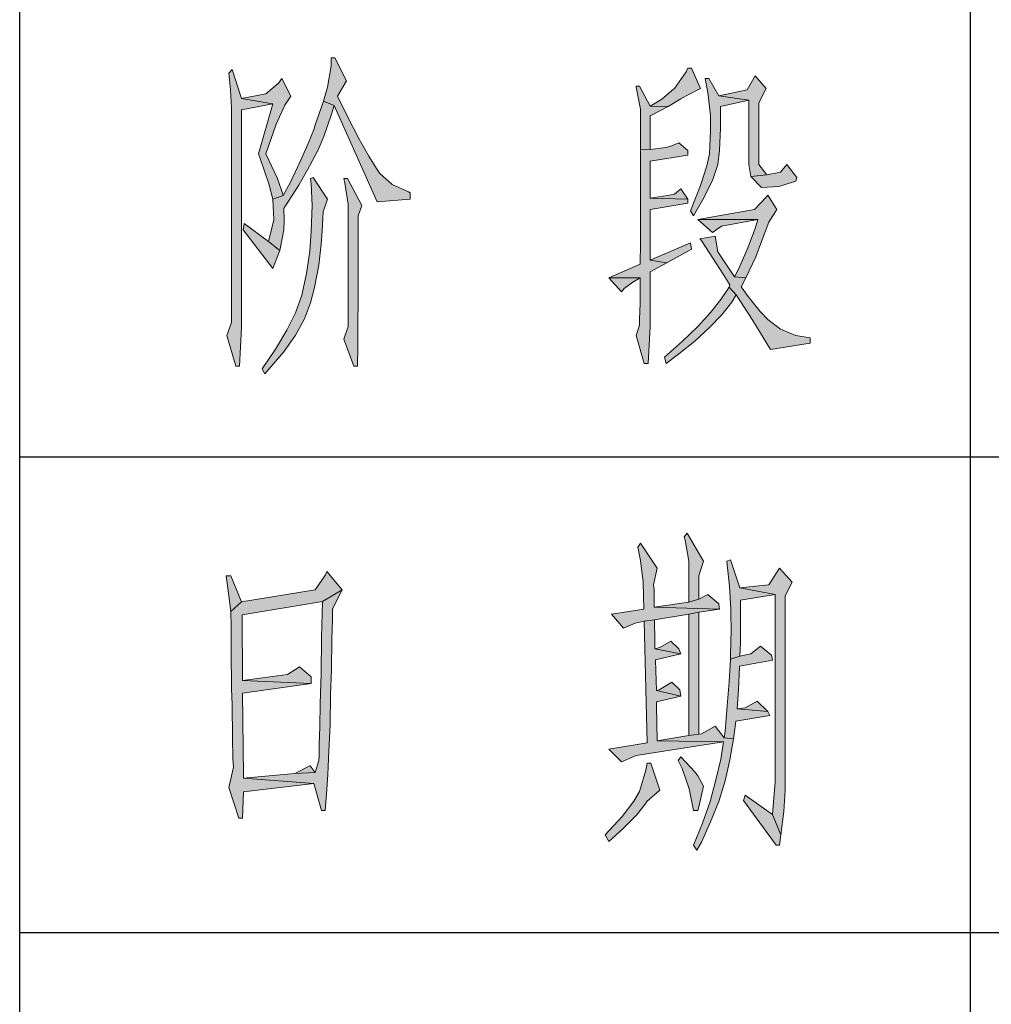
# Model space of a CAD drawing. Extents: x 793685 to 1739721, y -1364460 to -660244.
# Drawn here: x 911084 to 912515, y -700650 to -699200 of the extents above; entities that cross this region are included whole.
import ezdxf

# ---------------------------------------------------------------- set-up
doc = ezdxf.new("R2010")
doc.units = 0
doc.header["$LTSCALE"] = 700
doc.header["$MEASUREMENT"] = 0
doc.layers.add('A0', color=7, linetype='Continuous')

msp = doc.modelspace()

# ---------------------------------------------------------------- hatches: boundary and pattern name
h = msp.add_hatch(color=256)
h.paths.add_polyline_path([(912044.3, -700176), (912025.7, -700187.3), (912021.7, -700188), (912057.6, -700196.6), (912056.3, -700187.3)])
h.paths.add_polyline_path([(912170, -700203.9), (912152.7, -700213.9), (912140.7, -700215.2), (912185.9, -700219.2)])
at = {"layer": 'A0'}
h = msp.add_hatch(color=256, dxfattribs=at)
h.paths.add_polyline_path([(911410.7, -699332.9), (911457.2, -699324.3), (911410.7, -699316.3), (911397.4, -699273.8), (911392.1, -699279.1), (911394.7, -699303.7), (911396, -699330.3), (911396, -699336.3), (911396, -699355.5), (911396, -699387.5), (911396, -699432), (911396, -699489.2), (911396, -699525.8), (911396, -699575.6), (911396, -699612.9), (911396, -699636.1), (911396, -699646.1), (911389.4, -699665.4), (911402.7, -699710.6), (911408, -699710.6), (911410.7, -699653.4)])
h.paths.add_polyline_path([(911483.8, -699313), (911470.5, -699287.1), (911465.2, -699293.7), (911446.6, -699309.7), (911410.7, -699316.3), (911457.2, -699324.3), (911435.9, -699398.1), (911438.6, -699404.7), (911451.2, -699442), (911457.2, -699464.6), (911472.5, -699459.3), (911472.5, -699458.6), (911463.9, -699434), (911446.6, -699398.1), (911461.9, -699354.2), (911474.5, -699326.3)])
h.paths.add_polyline_path([(911473.2, -699478.5), (911475.8, -699474.6), (911495.1, -699444), (911511.1, -699416), (911523.7, -699392.1), (911532.3, -699372.2), (911543.6, -699339.6), (911547.6, -699326.9), (911531.7, -699320.3), (911519, -699356.9), (911517.7, -699360.9), (911509.1, -699382.8), (911497.1, -699409.4), (911482.5, -699440.6), (911472.5, -699459.3), (911457.2, -699464.6), (911458.5, -699494.5), (911458.5, -699495.2), (911450.6, -699527.1), (911467.2, -699540.4), (911473.2, -699509.8), (911473.8, -699495.8)])
h.paths.add_polyline_path([(911450.6, -699527.1), (911414.7, -699500.5), (911413.3, -699509.8), (911457.2, -699567), (911467.2, -699540.4)])
h.paths.add_polyline_path([(911565.6, -699290.4), (911548.3, -699256.5), (911543, -699256.5), (911543, -699268.4), (911537.7, -699299.7), (911531.7, -699320.3), (911547.6, -699326.9), (911610.8, -699468.6), (911659.3, -699464.6), (911659.3, -699455.3), (911656.7, -699453.9), (911632.7, -699443.3), (911614.8, -699426.7), (911609.5, -699419.4), (911598.2, -699401.4), (911584.2, -699376.2), (911566.9, -699342.9), (911552.3, -699313)])
h.paths.add_polyline_path([(911531, -699483.2), (911537.7, -699464.6), (911516.4, -699432.7), (911512.4, -699434), (911513.7, -699442), (911515.1, -699473.9), (911513.7, -699511.8), (911511.7, -699541), (911506.4, -699574.3), (911499.8, -699606.2), (911499.1, -699607.5), (911490.5, -699632.1), (911477.8, -699657.4), (911461.2, -699685.3), (911441.3, -699714.6), (911445.2, -699721.9), (911451.2, -699715.2), (911473.2, -699689.3), (911490.5, -699664.7), (911503.8, -699640.8), (911512.4, -699617.5), (911518.4, -699594.9), (911525, -699561.7), (911528.4, -699531.1), (911529.7, -699511.1)])
h.paths.add_polyline_path([(911582.9, -699489.2), (911588.2, -699473.9), (911566.9, -699434), (911561.6, -699434), (911562.9, -699441.3), (911568.2, -699471.9), (911568.2, -699481.9), (911568.2, -699513.1), (911568.2, -699563), (911568.2, -699596.9), (911568.2, -699635.5), (911568.2, -699652.1), (911561.6, -699670.7), (911576.2, -699710.6), (911581.5, -699710.6), (911582.2, -699681.3), (911582.2, -699649.4), (911582.9, -699613.5), (911582.9, -699574.3), (911582.9, -699545.7), (911582.9, -699505.8)])
h = msp.add_hatch(color=256, dxfattribs=at)
h.paths.add_polyline_path([(912086.9, -699301.7), (912073.6, -699271.8), (912068.2, -699271.8), (912065.6, -699277.1), (912048.1, -699301.9), (912029.7, -699317.6), (912012.4, -699327.6), (912039, -699328.3), (912057.6, -699317), (912065.6, -699312.3)])
h.paths.add_polyline_path([(912012.4, -699341.6), (912014.4, -699340.9), (912039, -699328.3), (912012.4, -699327.6), (911997.1, -699298.4), (911991.8, -699298.4), (911991.8, -699299.7), (911998.4, -699332.3), (911998.4, -699339.6), (911998.4, -699359.5), (911998.4, -699392.1), (912012.4, -699391.4)])
h.paths.add_polyline_path([(912068.2, -699400.1), (912068.2, -699392.8), (912055, -699381.5), (912043, -699386.8), (912035.7, -699388.8), (912012.4, -699391.4), (911998.4, -699392.1), (911998.4, -699437.3), (911998.4, -699494.5), (911998.4, -699529.1), (911997.8, -699560.3), (911951.9, -699580.3), (911997.8, -699580.3), (911997.8, -699580.9), (911997.8, -699618.2), (911997.1, -699641.4), (911997.1, -699650.1), (911991.8, -699665.4), (912003.8, -699706.6), (912009.7, -699706.6), (912012.4, -699652.1), (912012.4, -699571.6), (912037, -699558.3), (912012.4, -699554.3), (912012.4, -699479.9), (912068.2, -699470.6), (912068.2, -699464.6), (912012.4, -699463.3), (912012.4, -699408.7)])
h.paths.add_polyline_path([(912057.6, -699449.3), (912048.3, -699457.3), (912038.3, -699459.3), (912012.4, -699463.3), (912068.2, -699464.6)], flags=17)
h.paths.add_polyline_path([(912073.6, -699538.4), (912072.2, -699529.1), (912012.4, -699554.3), (912037, -699558.3)])
h.paths.add_polyline_path([(911987.1, -699586.9), (911997.8, -699580.3), (911951.9, -699580.3), (911970.5, -699600.9), (911974.5, -699596.2)], flags=17)
h.paths.add_polyline_path([(912116.1, -699360.2), (912116.1, -699328.3), (912158, -699319), (912113.5, -699312.3), (912098.8, -699287.1), (912093.5, -699287.1), (912097.5, -699307.7), (912101.5, -699341.6), (912101.5, -699364.2), (912100.2, -699398.1), (912096.2, -699415.4), (912086.9, -699444.6), (912072.2, -699481.9), (912076.2, -699489.2), (912089.5, -699465.9), (912104.2, -699437.3), (912112.1, -699413.4), (912114.8, -699392.8)])
h.paths.add_polyline_path([(912183.3, -699301.7), (912167.3, -699283.1), (912155.4, -699303.7), (912113.5, -699312.3), (912158, -699319), (912158, -699413.4), (912160.7, -699431.3), (912184.6, -699428.7), (912172.6, -699413.4), (912172.6, -699376.8), (912172.6, -699338.9), (912172.6, -699323)])
h.paths.add_polyline_path([(912228.5, -699432.7), (912213.9, -699413.4), (912204.6, -699424.7), (912184.6, -699428.7), (912160.7, -699431.3), (912176.6, -699447.3), (912201.9, -699446), (912227.2, -699438)])
h.paths.add_polyline_path([(912199.2, -699479.9), (912185.9, -699458.6), (912183.9, -699461.3), (912166, -699479.9), (912082.9, -699494.5), (912171.3, -699494.5), (912167.3, -699507.8), (912155.4, -699539), (912142.7, -699567.6), (912136.7, -699578.9), (912153.4, -699580.3), (912168, -699549.7), (912176.6, -699527.1), (912187.3, -699498.5)])
h.paths.add_polyline_path([(912171.3, -699494.5), (912082.9, -699494.5), (912104.2, -699513.8), (912117.5, -699504.5)], flags=17)
h.paths.add_polyline_path([(912108.1, -699519.1), (912085.5, -699523.1), (912087.5, -699525.1), (912094.2, -699535.1), (912104.8, -699551.7), (912120.1, -699575), (912130.1, -699590.9), (912129.4, -699592.9), (912128.8, -699594.2), (912139.4, -699605.5), (912162.7, -699642.1), (912189.9, -699686), (912248.4, -699676.7), (912248.4, -699668.7), (912227.2, -699665.4), (912204.6, -699656.1), (912185.9, -699642.1), (912174.6, -699630.1), (912156.7, -699608.2), (912146.7, -699593.6), (912153.4, -699580.3), (912136.7, -699578.9), (912122.8, -699558.3), (912112.1, -699542.4)])
h.paths.add_polyline_path([(912118.1, -699634.8), (912132.7, -699616.2), (912139.4, -699605.5), (912128.8, -699594.2), (912116.8, -699612.2), (912101.5, -699631.5), (912082.9, -699652.1), (912060.3, -699674), (912033.7, -699697.3), (912036.3, -699706.6), (912052.3, -699694.6), (912078.2, -699674), (912100.2, -699653.4)])
h = msp.add_hatch(color=256, dxfattribs=at)
h.paths.add_polyline_path([(912023, -700007.8), (911998.4, -699971.2), (911994.4, -699977.2), (911998.4, -699996.5), (912002.4, -700028.4), (912003.1, -700068.3), (911955.9, -700075.6), (911973.2, -700096.2), (911990.5, -700088.9), (912003.8, -700086.3), (912019, -700084.3), (912069.6, -700075.6), (912084.2, -700073), (912114.8, -700068.3), (912018.4, -700065.6), (912018.4, -700056.3), (912018.4, -700039.7), (912017.7, -700032.4)])
h.paths.add_polyline_path([(912090.9, -699997.8), (912066.9, -699956.6), (912062.9, -699961.9), (912064.3, -699966.6), (912069.6, -699997.8), (912069.6, -700058.3), (912084.2, -700053.7), (912084.2, -700042.4), (912084.2, -700025.8), (912084.2, -700019.1)])
h.paths.add_polyline_path([(912097.5, -700047), (912084.2, -700053.7), (912069.6, -700058.3), (912018.4, -700065.6), (912114.8, -700068.3), (912113.5, -700060.3)], flags=17)
h.paths.add_polyline_path([(912084.2, -700100.9), (912084.2, -700073), (912069.6, -700075.6), (912069.6, -700254.5), (912084.2, -700252.5), (912084.2, -700196), (912084.2, -700144.1)])
h.paths.add_polyline_path([(912019.7, -700126.8), (912019.7, -700116.2), (912019, -700084.3), (912003.8, -700086.3), (912008.4, -700265.1), (911951.9, -700274.4), (911970.5, -700293), (911991.8, -700283.7), (912120.8, -700263.8), (912023, -700262.5), (912021.7, -700210.6), (912021.7, -700204.6), (912057.6, -700196.6), (912021.7, -700188), (912021, -700158.7), (912020.4, -700142.8), (912057.6, -700134.1)])
h.paths.add_polyline_path([(912043, -700115.5), (912027, -700124.8), (912019.7, -700126.8), (912057.6, -700134.1), (912055, -700126.8)], flags=17)
h.paths.add_polyline_path([(912013.7, -700295), (912008.4, -700295), (912006.4, -700305.7), (911997.1, -700336.9), (911988.5, -700350.9), (911971.2, -700373.5), (911946.6, -700400.8), (911951.9, -700410.7), (911971.8, -700392.1), (911992.5, -700371.5), (912005.1, -700355.5), (912007.7, -700351.6), (912027, -700334.9)])
h.paths.add_polyline_path([(912082.9, -700313.7), (912078.2, -700307.7), (912057.6, -700285.7), (912053.6, -700291), (912059.6, -700303), (912070.2, -700332.9), (912076.2, -700364.8), (912082.9, -700364.8), (912084.2, -700359.5), (912090.9, -700328.9)], flags=17)
h.paths.add_polyline_path([(912108.1, -700240.5), (912088.2, -700251.8), (912084.2, -700252.5), (912069.6, -700254.5), (912023, -700262.5), (912120.8, -700263.8), (912116.8, -700289.1), (912109.5, -700319.6), (912100.8, -700351.6), (912089.5, -700383.5), (912076.2, -700416), (912081.5, -700423.4), (912088.2, -700411.4), (912101.5, -700381.5), (912113.5, -700351.6), (912122.8, -700321), (912130.1, -700290.4), (912135.4, -700259.1), (912121.4, -700257.8)])
h.paths.add_polyline_path([(912188.6, -700225.2), (912185.9, -700219.2), (912140.7, -700215.2), (912142.7, -700186.7), (912144, -700153.4), (912144, -700152.1), (912192.6, -700143.4), (912191.3, -700136.1), (912175.3, -700122.8), (912160.7, -700134.1), (912144.7, -700137.5), (912130.7, -700142.1), (912128.8, -700175.4), (912126.1, -700210.6), (912122.8, -700247.8), (912121.4, -700257.8), (912135.4, -700259.1), (912137.4, -700245.2), (912138.7, -700233.2)])
h.paths.add_polyline_path([(912145.4, -700055), (912196.6, -700047), (912144.7, -700037.1), (912130.7, -699995.8), (912125.4, -699997.8), (912126.1, -700003.1), (912129.4, -700034.4), (912131.4, -700068.3), (912132.1, -700105.5), (912131.4, -700110.9), (912130.7, -700142.1), (912144.7, -700137.5), (912145.4, -700117.5), (912145.4, -700078.9)])
h.paths.add_polyline_path([(912221.8, -700028.4), (912203.2, -700007.8), (912187.3, -700032.4), (912144.7, -700037.1), (912196.6, -700047), (912196.6, -700053), (912196.6, -700112.2), (912196.6, -700164.7), (912196.6, -700209.9), (912196.6, -700247.2), (912196.6, -700277.7), (912196.6, -700300.4), (912196.6, -700315.6), (912196.6, -700323.6), (912195.9, -700334.3), (912192.6, -700370.8), (912205.2, -700400.8), (912209.2, -700366.2), (912211.2, -700334.9), (912211.2, -700324.3), (912211.2, -700300.4), (912211.2, -700267.8), (912211.2, -700227.2), (912211.2, -700178), (912211.2, -700133.5), (912211.2, -700088.9), (912211.2, -700061), (912211.2, -700049)])
h.paths.add_polyline_path([(912192.6, -700370.8), (912152.7, -700342.2), (912150, -700350.2), (912197.9, -700416), (912203.2, -700416), (912205.2, -700400.8)])
h = msp.add_hatch(color=256, dxfattribs=at)
h.paths.add_polyline_path([(911395.1, -700019.1), (911388.5, -700019.1), (911392.5, -700049), (911395.1, -700071.6), (911411.1, -700057.7)])
h.paths.add_polyline_path([(911530.1, -700057), (911559.3, -700039.7), (911536.7, -700013.1), (911534.7, -700017.8), (911519.4, -700039.7), (911411.1, -700057.7), (911395.1, -700071.6), (911395.1, -700073.6), (911395.8, -700092.2), (911395.8, -700129.5), (911396.4, -700185.3), (911397.1, -700209.3), (911397.8, -700257.8), (911398.4, -700288.4), (911399.1, -700301), (911392.5, -700330.9), (911407.1, -700376.2), (911412.4, -700376.2), (911413.7, -700337.6), (911517.5, -700325), (911413.7, -700317), (911413.7, -700312.3), (911412.4, -700192), (911513.5, -700178), (911412.4, -700173.4), (911411.7, -700076.9)])
h.paths.add_polyline_path([(911544.7, -700083.6), (911544.7, -700069.6), (911545.4, -700067), (911559.3, -700039.7), (911530.1, -700057), (911528.8, -700110.2), (911528.1, -700163.4), (911526.8, -700207.3), (911526.1, -700241.8), (911525.4, -700267.8), (911525.4, -700283.7), (911524.8, -700291), (911519.4, -700309), (911489.5, -700310.3), (911413.7, -700317), (911517.5, -700325), (911528.8, -700364.8), (911534.1, -700364.8), (911536.1, -700340.9), (911538.1, -700311.7), (911539.4, -700277.1), (911541.4, -700238.5), (911542.1, -700194.6), (911543.4, -700157.4), (911544, -700112.9)], flags=17)
h.paths.add_polyline_path([(911513.5, -700168), (911496.2, -700153.4), (911478.9, -700164.7), (911412.4, -700173.4), (911513.5, -700178)], flags=17)
h.paths.add_polyline_path([(911512.1, -700299), (911511.5, -700299), (911489.5, -700310.3), (911519.4, -700309)], flags=16)

# ---------------------------------------------------------------- linework, layer by layer
for p, q in [((911084.4, -701244.3), (911084.4, -696244.3)), ((912484.4, -701244.3), (912484.4, -697744.3))]:
    msp.add_line(p, q)
at = {"linetype": 'Continuous'}
for p, q in [((911084.4, -699844.3), (916084.4, -699844.3)), ((911084.4, -700544.3), (916084.4, -700544.3))]:
    msp.add_line(p, q, dxfattribs=at)
at = {"layer": 'A0', "color": 7, "lineweight": 0}
for p, q in [((911548.3, -699256.5), (911543, -699256.5)), ((911543, -699256.5), (911543, -699268.4)), ((911565.6, -699290.4), (911548.3, -699256.5)), ((911543, -699268.4), (911537.7, -699299.7)), ((911397.4, -699273.8), (911392.1, -699279.1)), ((911392.1, -699279.1), (911394.7, -699303.7)), ((911410.7, -699316.3), (911397.4, -699273.8)), ((912065.6, -699277.1), (912048.3, -699301.7)), ((912068.2, -699271.8), (912065.6, -699277.1)), ((912073.6, -699271.8), (912068.2, -699271.8)), ((912086.9, -699301.7), (912073.6, -699271.8)), ((912167.3, -699283.1), (912155.4, -699303.7)), ((912183.3, -699301.7), (912167.3, -699283.1)), ((911465.2, -699293.7), (911446.6, -699309.7)), ((911470.5, -699287.1), (911465.2, -699293.7)), ((911483.8, -699313), (911470.5, -699287.1)), ((911537.7, -699299.7), (911531.7, -699320.3)), ((911552.3, -699313), (911565.6, -699290.4)), ((911997.1, -699298.4), (911991.8, -699298.4)), ((911991.8, -699298.4), (911991.8, -699299.7)), ((911991.8, -699299.7), (911998.4, -699332.3)), ((912012.4, -699327.6), (911997.1, -699298.4)), ((912098.8, -699287.1), (912093.5, -699287.1)), ((912093.5, -699287.1), (912097.5, -699307.7)), ((912113.5, -699312.3), (912098.8, -699287.1)), ((911394.7, -699303.7), (911396, -699330.3)), ((911446.6, -699309.7), (911410.7, -699316.3)), ((911474.5, -699326.3), (911483.8, -699313)), ((911566.9, -699342.9), (911552.3, -699313)), ((912047.6, -699302.3), (912029.7, -699317.6)), ((912048.3, -699301.7), (912047.6, -699302.3)), ((912057.6, -699317), (912065.6, -699312.3)), ((912065.6, -699312.3), (912086.9, -699301.7)), ((912097.5, -699307.7), (912101.5, -699341.6)), ((912155.4, -699303.7), (912113.5, -699312.3)), ((912158, -699319), (912113.5, -699312.3)), ((912113.5, -699312.3), (912158, -699319)), ((912172.6, -699323), (912183.3, -699301.7)), ((911410.7, -699316.3), (911457.2, -699324.3)), ((911457.2, -699324.3), (911410.7, -699316.3)), ((911410.7, -699332.9), (911457.2, -699324.3)), ((911457.2, -699324.3), (911435.9, -699398.1)), ((911461.9, -699354.2), (911474.5, -699326.3)), ((911531.7, -699320.3), (911519, -699356.9)), ((911547.6, -699326.9), (911531.7, -699320.3)), ((911531.7, -699320.3), (911547.6, -699326.9)), ((911543.6, -699339.6), (911547.6, -699326.9)), ((911547.6, -699326.9), (911610.8, -699468.6)), ((912029.7, -699317.6), (912012.4, -699327.6)), ((912039, -699328.3), (912012.4, -699327.6)), ((912012.4, -699327.6), (912039, -699328.3)), ((912014.4, -699340.9), (912039, -699328.3)), ((912039, -699328.3), (912057.6, -699317)), ((912116.1, -699328.3), (912158, -699319)), ((912116.1, -699360.2), (912116.1, -699328.3)), ((912158, -699319), (912158, -699413.4)), ((912172.6, -699338.9), (912172.6, -699323)), ((911396, -699330.3), (911396, -699336.3)), ((911396, -699336.3), (911396, -699355.5)), ((911410.7, -699653.4), (911410.7, -699332.9)), ((911532.3, -699372.2), (911543.6, -699339.6)), ((911584.2, -699376.2), (911566.9, -699342.9)), ((911998.4, -699332.3), (911998.4, -699339.6)), ((911998.4, -699339.6), (911998.4, -699359.5)), ((912012.4, -699341.6), (912014.4, -699340.9)), ((912012.4, -699391.4), (912012.4, -699341.6)), ((912101.5, -699341.6), (912101.5, -699364.2)), ((912172.6, -699376.8), (912172.6, -699338.9)), ((911396, -699355.5), (911396, -699387.5)), ((911446.6, -699398.1), (911461.9, -699354.2)), ((911519, -699356.9), (911517.7, -699360.9)), ((911517.7, -699360.9), (911509.1, -699382.8)), ((911523.7, -699392.1), (911532.3, -699372.2)), ((911998.4, -699359.5), (911998.4, -699392.1)), ((912101.5, -699364.2), (912100.2, -699398.1)), ((912114.8, -699392.8), (912116.1, -699360.2)), ((911396, -699387.5), (911396, -699432)), ((911509.1, -699382.8), (911497.1, -699409.4)), ((911598.2, -699401.4), (911584.2, -699376.2)), ((912043, -699386.8), (912035.7, -699388.8)), ((912055, -699381.5), (912043, -699386.8)), ((912068.2, -699392.8), (912055, -699381.5)), ((912172.6, -699413.4), (912172.6, -699376.8)), ((911435.9, -699398.1), (911438.6, -699404.7)), ((911463.9, -699434), (911446.6, -699398.1)), ((911446.6, -699398.1), (911446.6, -699398.1)), ((911511.1, -699416), (911523.7, -699392.1)), ((911609.5, -699419.4), (911598.2, -699401.4)), ((912012.4, -699391.4), (911998.4, -699392.1)), ((911998.4, -699392.1), (912012.4, -699391.4)), ((911998.4, -699392.1), (911998.4, -699437.3)), ((912035.7, -699388.8), (912012.4, -699391.4)), ((912012.4, -699408.7), (912068.2, -699400.1)), ((912068.2, -699400.1), (912068.2, -699392.8)), ((912100.2, -699398.1), (912096.2, -699415.4)), ((912112.1, -699413.4), (912114.8, -699392.8)), ((911438.6, -699404.7), (911451.2, -699442)), ((911497.1, -699409.4), (911482.5, -699440.6)), ((911495.1, -699444), (911511.1, -699416)), ((912012.4, -699463.3), (912012.4, -699408.7)), ((912096.2, -699415.4), (912086.9, -699444.6)), ((912104.2, -699437.3), (912112.1, -699413.4)), ((912158, -699413.4), (912160.7, -699431.3)), ((912184.6, -699428.7), (912172.6, -699413.4)), ((912213.9, -699413.4), (912204.6, -699424.7)), ((912228.5, -699432.7), (912213.9, -699413.4)), ((911614.8, -699426.7), (911609.5, -699419.4)), ((911632.7, -699443.3), (911614.8, -699426.7)), ((912184.6, -699428.7), (912160.7, -699431.3)), ((912160.7, -699431.3), (912184.6, -699428.7)), ((912204.6, -699424.7), (912184.6, -699428.7)), ((911396, -699432), (911396, -699489.2)), ((911451.2, -699442), (911457.2, -699464.6)), ((911472.5, -699458.6), (911463.9, -699434)), ((911482.5, -699440.6), (911472.5, -699459.3)), ((911475.8, -699474.6), (911495.1, -699444)), ((911516.4, -699432.7), (911512.4, -699434)), ((911512.4, -699434), (911513.7, -699442)), ((911513.7, -699442), (911515.1, -699473.9)), ((911537.7, -699464.6), (911516.4, -699432.7)), ((911566.9, -699434), (911561.6, -699434)), ((911561.6, -699434), (911562.9, -699441.3)), ((911562.9, -699441.3), (911568.2, -699471.9)), ((911588.2, -699473.9), (911566.9, -699434)), ((911656.7, -699453.9), (911632.7, -699443.3)), ((911998.4, -699437.3), (911998.4, -699494.5)), ((912086.9, -699444.6), (912072.2, -699481.9)), ((912089.5, -699465.9), (912104.2, -699437.3)), ((912160.7, -699431.3), (912176.6, -699447.3)), ((912201.9, -699446), (912227.2, -699438)), ((912227.2, -699438), (912228.5, -699432.7)), ((911472.5, -699459.3), (911457.2, -699464.6)), ((911457.2, -699464.6), (911472.5, -699459.3)), ((911472.5, -699459.3), (911472.5, -699458.6)), ((911659.3, -699455.3), (911656.7, -699453.9)), ((911659.3, -699464.6), (911659.3, -699455.3)), ((912038.3, -699459.3), (912012.4, -699463.3)), ((912048.3, -699457.3), (912038.3, -699459.3)), ((912057.6, -699449.3), (912048.3, -699457.3)), ((912068.2, -699464.6), (912057.6, -699449.3)), ((912176.6, -699447.3), (912201.9, -699446)), ((912185.9, -699458.6), (912183.9, -699461.3)), ((912199.2, -699479.9), (912185.9, -699458.6)), ((911457.2, -699464.6), (911458.5, -699494.5)), ((911473.2, -699478.5), (911475.8, -699474.6)), ((911515.1, -699473.9), (911513.7, -699511.8)), ((911531, -699483.2), (911537.7, -699464.6)), ((911568.2, -699471.9), (911568.2, -699481.9)), ((911582.9, -699489.2), (911588.2, -699473.9)), ((911610.8, -699468.6), (911659.3, -699464.6)), ((912012.4, -699463.3), (912068.2, -699464.6)), ((912068.2, -699464.6), (912012.4, -699463.3)), ((912012.4, -699479.9), (912068.2, -699470.6)), ((912068.2, -699470.6), (912068.2, -699464.6)), ((912076.2, -699489.2), (912089.5, -699465.9)), ((912183.9, -699461.3), (912166, -699479.9)), ((911396, -699489.2), (911396, -699525.8)), ((911473.8, -699495.8), (911473.2, -699478.5)), ((911529.7, -699511.1), (911531, -699483.2)), ((911568.2, -699481.9), (911568.2, -699513.1)), ((911582.9, -699505.8), (911582.9, -699489.2)), ((912012.4, -699554.3), (912012.4, -699479.9)), ((912072.2, -699481.9), (912076.2, -699489.2)), ((912166, -699479.9), (912082.9, -699494.5)), ((912187.3, -699498.5), (912199.2, -699479.9)), ((911414.7, -699500.5), (911413.3, -699509.8)), ((911450.6, -699527.1), (911414.7, -699500.5)), ((911458.5, -699495.2), (911450.6, -699527.1)), ((911458.5, -699494.5), (911458.5, -699495.2)), ((911473.2, -699509.8), (911473.8, -699495.8)), ((911998.4, -699494.5), (911998.4, -699529.1)), ((912082.9, -699494.5), (912104.2, -699513.8)), ((912171.3, -699494.5), (912082.9, -699494.5)), ((912082.9, -699494.5), (912171.3, -699494.5)), ((912117.5, -699504.5), (912171.3, -699494.5)), ((912171.3, -699494.5), (912167.3, -699507.8)), ((912176.6, -699527.1), (912187.3, -699498.5)), ((911413.3, -699509.8), (911457.2, -699567)), ((911467.2, -699540.4), (911473.2, -699509.8)), ((911513.7, -699511.8), (911511.7, -699541)), ((911528.4, -699531.1), (911529.7, -699511.1)), ((911568.2, -699513.1), (911568.2, -699563)), ((911582.9, -699545.7), (911582.9, -699505.8)), ((912104.2, -699513.8), (912117.5, -699504.5)), ((912167.3, -699507.8), (912155.4, -699539)), ((911396, -699525.8), (911396, -699575.6)), ((911467.2, -699540.4), (911450.6, -699527.1)), ((911450.6, -699527.1), (911467.2, -699540.4)), ((911525, -699561.7), (911528.4, -699531.1)), ((911998.4, -699529.1), (911997.8, -699560.3)), ((912072.2, -699529.1), (912012.4, -699554.3)), ((912073.6, -699538.4), (912072.2, -699529.1)), ((912108.1, -699519.1), (912085.5, -699523.1)), ((912085.5, -699523.1), (912087.5, -699525.1)), ((912087.5, -699525.1), (912094.2, -699535.1)), ((912112.1, -699542.4), (912108.1, -699519.1)), ((912168, -699549.7), (912176.6, -699527.1)), ((911457.2, -699567), (911467.2, -699540.4)), ((911511.7, -699541), (911506.4, -699574.3)), ((911582.9, -699574.3), (911582.9, -699545.7)), ((912037, -699558.3), (912073.6, -699538.4)), ((912094.2, -699535.1), (912104.8, -699551.7)), ((912122.8, -699558.3), (912112.1, -699542.4)), ((912155.4, -699539), (912142.7, -699567.6)), ((911518.4, -699594.9), (911525, -699561.7)), ((911997.8, -699560.3), (911951.9, -699580.3)), ((912012.4, -699554.3), (912037, -699558.3)), ((912037, -699558.3), (912012.4, -699554.3)), ((912012.4, -699571.6), (912037, -699558.3)), ((912104.8, -699551.7), (912120.1, -699575)), ((912136.7, -699578.9), (912122.8, -699558.3)), ((912153.4, -699580.3), (912168, -699549.7)), ((911396, -699575.6), (911396, -699612.9)), ((911506.4, -699574.3), (911499.8, -699606.2)), ((911568.2, -699563), (911568.2, -699596.9)), ((911582.9, -699613.5), (911582.9, -699574.3)), ((912012.4, -699652.1), (912012.4, -699571.6)), ((912120.1, -699575), (912130.1, -699590.9)), ((912142.7, -699567.6), (912136.7, -699578.9)), ((911951.9, -699580.3), (911970.5, -699600.9)), ((911997.8, -699580.3), (911951.9, -699580.3)), ((911951.9, -699580.3), (911997.8, -699580.3)), ((911974.5, -699596.2), (911987.1, -699586.9)), ((911987.1, -699586.9), (911997.8, -699580.3)), ((911997.8, -699580.3), (911997.8, -699580.9)), ((911997.8, -699580.9), (911997.8, -699618.2)), ((912153.4, -699580.3), (912136.7, -699578.9)), ((912136.7, -699578.9), (912153.4, -699580.3)), ((912146.7, -699593.6), (912153.4, -699580.3)), ((911512.4, -699617.5), (911518.4, -699594.9)), ((911568.2, -699596.9), (911568.2, -699635.5)), ((911970.5, -699600.9), (911974.5, -699596.2)), ((912128.8, -699594.2), (912116.8, -699612.2)), ((912129.4, -699592.9), (912128.8, -699594.2)), ((912139.4, -699605.5), (912128.8, -699594.2)), ((912128.8, -699594.2), (912139.4, -699605.5)), ((912130.1, -699590.9), (912129.4, -699592.9)), ((912156.7, -699608.2), (912146.7, -699593.6)), ((911396, -699612.9), (911396, -699636.1)), ((911499.1, -699607.5), (911490.5, -699632.1)), ((911499.8, -699606.2), (911499.1, -699607.5)), ((911503.8, -699640.8), (911512.4, -699617.5)), ((911582.2, -699649.4), (911582.9, -699613.5)), ((911997.8, -699618.2), (911997.1, -699641.4)), ((912116.8, -699612.2), (912101.5, -699631.5)), ((912118.1, -699634.8), (912132.7, -699616.2)), ((912132.7, -699616.2), (912139.4, -699605.5)), ((912139.4, -699605.5), (912162.7, -699642.1)), ((912174.6, -699630.1), (912156.7, -699608.2)), ((911490.5, -699632.1), (911477.8, -699657.4)), ((912101.5, -699631.5), (912082.9, -699652.1)), ((912185.9, -699642.1), (912174.6, -699630.1)), ((911396, -699646.1), (911389.4, -699665.4)), ((911396, -699636.1), (911396, -699646.1)), ((911490.5, -699664.7), (911503.8, -699640.8)), ((911568.2, -699635.5), (911568.2, -699652.1)), ((911997.1, -699641.4), (911997.1, -699650.1)), ((912100.2, -699653.4), (912118.1, -699634.8)), ((912162.7, -699642.1), (912189.9, -699686)), ((912204.6, -699656.1), (912185.9, -699642.1)), ((911408, -699710.6), (911410.7, -699653.4)), ((911477.8, -699657.4), (911461.2, -699685.3)), ((911568.2, -699652.1), (911561.6, -699670.7)), ((911582.2, -699681.3), (911582.2, -699649.4)), ((911997.1, -699650.1), (911991.8, -699665.4)), ((912009.7, -699706.6), (912012.4, -699652.1)), ((912082.9, -699652.1), (912060.3, -699674)), ((912078.2, -699674), (912100.2, -699653.4)), ((912227.2, -699665.4), (912204.6, -699656.1)), ((911389.4, -699665.4), (911402.7, -699710.6)), ((911473.2, -699689.3), (911490.5, -699664.7)), ((911561.6, -699670.7), (911576.2, -699710.6)), ((911991.8, -699665.4), (912003.8, -699706.6)), ((912060.3, -699674), (912033.7, -699697.3)), ((912052.3, -699694.6), (912078.2, -699674)), ((912189.9, -699686), (912248.4, -699676.7)), ((912248.4, -699668.7), (912227.2, -699665.4)), ((912248.4, -699676.7), (912248.4, -699668.7)), ((911461.2, -699685.3), (911441.3, -699714.6)), ((911451.2, -699715.2), (911473.2, -699689.3)), ((911581.5, -699710.6), (911582.2, -699681.3)), ((912003.8, -699706.6), (912009.7, -699706.6)), ((912033.7, -699697.3), (912036.3, -699706.6)), ((912036.3, -699706.6), (912052.3, -699694.6)), ((911402.7, -699710.6), (911408, -699710.6)), ((911441.3, -699714.6), (911445.2, -699721.9)), ((911445.2, -699721.9), (911451.2, -699715.2)), ((911576.2, -699710.6), (911581.5, -699710.6)), ((912066.9, -699956.6), (912062.9, -699961.9)), ((912062.9, -699961.9), (912064.3, -699966.6)), ((912064.3, -699966.6), (912069.6, -699997.8)), ((912090.9, -699997.8), (912066.9, -699956.6)), ((911998.4, -699971.2), (911994.4, -699977.2)), ((911994.4, -699977.2), (911998.4, -699996.5)), ((912023, -700007.8), (911998.4, -699971.2)), ((911998.4, -699996.5), (912002.4, -700028.4)), ((912130.7, -699995.8), (912125.4, -699997.8)), ((912144.7, -700037.1), (912130.7, -699995.8)), ((912017.7, -700032.4), (912023, -700007.8)), ((912069.6, -699997.8), (912069.6, -700058.3)), ((912084.2, -700019.1), (912090.9, -699997.8)), ((912125.4, -699997.8), (912126.1, -700003.1)), ((912126.1, -700003.1), (912129.4, -700034.4)), ((912203.2, -700007.8), (912187.3, -700032.4)), ((912221.8, -700028.4), (912203.2, -700007.8)), ((911395.1, -700019.1), (911388.5, -700019.1)), ((911388.5, -700019.1), (911392.5, -700049)), ((911411.1, -700057.7), (911395.1, -700019.1)), ((911534.7, -700017.8), (911519.4, -700039.7)), ((911536.7, -700013.1), (911534.7, -700017.8)), ((911559.3, -700039.7), (911536.7, -700013.1)), ((912084.2, -700025.8), (912084.2, -700019.1)), ((911519.4, -700039.7), (911411.1, -700057.7)), ((911559.3, -700039.7), (911530.1, -700057)), ((911530.1, -700057), (911559.3, -700039.7)), ((911545.4, -700067), (911559.3, -700039.7)), ((912002.4, -700028.4), (912003.1, -700068.3)), ((912018.4, -700039.7), (912017.7, -700032.4)), ((912018.4, -700056.3), (912018.4, -700039.7)), ((912084.2, -700042.4), (912084.2, -700025.8)), ((912129.4, -700034.4), (912131.4, -700068.3)), ((912187.3, -700032.4), (912144.7, -700037.1)), ((912144.7, -700037.1), (912196.6, -700047)), ((912196.6, -700047), (912144.7, -700037.1)), ((912211.2, -700049), (912221.8, -700028.4)), ((911392.5, -700049), (911395.1, -700071.6)), ((912084.2, -700053.7), (912069.6, -700058.3)), ((912069.6, -700058.3), (912084.2, -700053.7)), ((912084.2, -700053.7), (912084.2, -700042.4)), ((912097.5, -700047), (912084.2, -700053.7)), ((912113.5, -700060.3), (912097.5, -700047)), ((912145.4, -700055), (912196.6, -700047)), ((912196.6, -700047), (912196.6, -700053)), ((912196.6, -700053), (912196.6, -700112.2)), ((912211.2, -700061), (912211.2, -700049)), ((911395.1, -700071.6), (911411.1, -700057.7)), ((911411.1, -700057.7), (911395.1, -700071.6)), ((911411.7, -700076.9), (911530.1, -700057)), ((911530.1, -700057), (911528.8, -700110.2)), ((911544.7, -700069.6), (911545.4, -700067)), ((912003.1, -700068.3), (911955.9, -700075.6)), ((912018.4, -700065.6), (912018.4, -700056.3)), ((912069.6, -700058.3), (912018.4, -700065.6)), ((912018.4, -700065.6), (912114.8, -700068.3)), ((912114.8, -700068.3), (912018.4, -700065.6)), ((912084.2, -700073), (912114.8, -700068.3)), ((912114.8, -700068.3), (912113.5, -700060.3)), ((912131.4, -700068.3), (912132.1, -700105.5)), ((912145.4, -700078.9), (912145.4, -700055)), ((912211.2, -700088.9), (912211.2, -700061)), ((911395.1, -700071.6), (911395.1, -700073.6)), ((911395.1, -700073.6), (911395.8, -700092.2)), ((911412.4, -700173.4), (911411.7, -700076.9)), ((911544, -700112.9), (911544.7, -700083.6)), ((911544.7, -700083.6), (911544.7, -700069.6)), ((911955.9, -700075.6), (911973.2, -700096.2)), ((912019, -700084.3), (912069.6, -700075.6)), ((912084.2, -700073), (912069.6, -700075.6)), ((912069.6, -700075.6), (912084.2, -700073)), ((912069.6, -700075.6), (912069.6, -700254.5)), ((912084.2, -700100.9), (912084.2, -700073)), ((912145.4, -700117.5), (912145.4, -700078.9)), ((911395.8, -700092.2), (911395.8, -700129.5)), ((911973.2, -700096.2), (911990.5, -700088.9)), ((911990.5, -700088.9), (912003.8, -700086.3)), ((912019, -700084.3), (912003.8, -700086.3)), ((912003.8, -700086.3), (912019, -700084.3)), ((912003.8, -700086.3), (912008.4, -700265.1)), ((912019.7, -700116.2), (912019, -700084.3)), ((912211.2, -700133.5), (912211.2, -700088.9)), ((911528.8, -700110.2), (911528.1, -700163.4)), ((912084.2, -700144.1), (912084.2, -700100.9)), ((912131.4, -700110.9), (912130.7, -700142.1)), ((912132.1, -700105.5), (912131.4, -700110.9)), ((912196.6, -700112.2), (912196.6, -700164.7)), ((911543.4, -700157.4), (911544, -700112.9)), ((912019.7, -700126.8), (912019.7, -700116.2)), ((912027, -700124.8), (912019.7, -700126.8)), ((912019.7, -700126.8), (912057.6, -700134.1)), ((912057.6, -700134.1), (912019.7, -700126.8)), ((912043, -700115.5), (912027, -700124.8)), ((912055, -700126.8), (912043, -700115.5)), ((912057.6, -700134.1), (912055, -700126.8)), ((912144.7, -700137.5), (912145.4, -700117.5)), ((912175.3, -700122.8), (912160.7, -700134.1)), ((912191.3, -700136.1), (912175.3, -700122.8)), ((911395.8, -700129.5), (911396.4, -700185.3)), ((912020.4, -700142.8), (912057.6, -700134.1)), ((912144.7, -700137.5), (912130.7, -700142.1)), ((912130.7, -700142.1), (912144.7, -700137.5)), ((912160.7, -700134.1), (912144.7, -700137.5)), ((912192.6, -700143.4), (912191.3, -700136.1)), ((912211.2, -700178), (912211.2, -700133.5)), ((911496.2, -700153.4), (911478.9, -700164.7)), ((911513.5, -700168), (911496.2, -700153.4)), ((912021, -700158.7), (912020.4, -700142.8)), ((912084.2, -700196), (912084.2, -700144.1)), ((912130.7, -700142.1), (912128.8, -700175.4)), ((912142.7, -700186.7), (912144, -700153.4)), ((912144, -700152.1), (912192.6, -700143.4)), ((912144, -700153.4), (912144, -700152.1)), ((911478.9, -700164.7), (911412.4, -700173.4)), ((911513.5, -700178), (911513.5, -700168)), ((911528.1, -700163.4), (911526.8, -700207.3)), ((911542.1, -700194.6), (911543.4, -700157.4)), ((912021.7, -700188), (912021, -700158.7)), ((912196.6, -700164.7), (912196.6, -700209.9)), ((911412.4, -700173.4), (911513.5, -700178)), ((911513.5, -700178), (911412.4, -700173.4)), ((911412.4, -700192), (911513.5, -700178)), ((912044.3, -700176), (912025.7, -700187.3)), ((912056.3, -700187.3), (912044.3, -700176)), ((912128.8, -700175.4), (912126.1, -700210.6)), ((912211.2, -700227.2), (912211.2, -700178)), ((911396.4, -700185.3), (911397.1, -700209.3)), ((911413.7, -700312.3), (911412.4, -700192)), ((911541.4, -700238.5), (911542.1, -700194.6)), ((912025.7, -700187.3), (912021.7, -700188)), ((912021.7, -700188), (912057.6, -700196.6)), ((912057.6, -700196.6), (912021.7, -700188)), ((912021.7, -700204.6), (912057.6, -700196.6)), ((912057.6, -700196.6), (912056.3, -700187.3)), ((912084.2, -700252.5), (912084.2, -700196)), ((912140.7, -700215.2), (912142.7, -700186.7)), ((911397.1, -700209.3), (911397.8, -700257.8)), ((911526.8, -700207.3), (911526.1, -700241.8)), ((912021.7, -700210.6), (912021.7, -700204.6)), ((912023, -700262.5), (912021.7, -700210.6)), ((912126.1, -700210.6), (912122.8, -700247.8)), ((912152.7, -700213.9), (912140.7, -700215.2)), ((912170, -700203.9), (912152.7, -700213.9)), ((912185.9, -700219.2), (912170, -700203.9)), ((912196.6, -700209.9), (912196.6, -700247.2)), ((912138.7, -700233.2), (912188.6, -700225.2)), ((912140.7, -700215.2), (912185.9, -700219.2)), ((912185.9, -700219.2), (912140.7, -700215.2)), ((912188.6, -700225.2), (912185.9, -700219.2)), ((912211.2, -700267.8), (912211.2, -700227.2)), ((911526.1, -700241.8), (911525.4, -700267.8)), ((911539.4, -700277.1), (911541.4, -700238.5)), ((912108.1, -700240.5), (912088.2, -700251.8)), ((912121.4, -700257.8), (912108.1, -700240.5)), ((912137.4, -700245.2), (912138.7, -700233.2)), ((912069.6, -700254.5), (912023, -700262.5)), ((912084.2, -700252.5), (912069.6, -700254.5)), ((912069.6, -700254.5), (912084.2, -700252.5)), ((912088.2, -700251.8), (912084.2, -700252.5)), ((912122.8, -700247.8), (912121.4, -700257.8)), ((912135.4, -700259.1), (912137.4, -700245.2)), ((912196.6, -700247.2), (912196.6, -700277.7)), ((911397.8, -700257.8), (911398.4, -700288.4)), ((911525.4, -700267.8), (911525.4, -700283.7)), ((912008.4, -700265.1), (911951.9, -700274.4)), ((911991.8, -700283.7), (912120.8, -700263.8)), ((912023, -700262.5), (912120.8, -700263.8)), ((912120.8, -700263.8), (912023, -700262.5)), ((912120.8, -700263.8), (912116.8, -700289.1)), ((912135.4, -700259.1), (912121.4, -700257.8)), ((912121.4, -700257.8), (912135.4, -700259.1)), ((912130.1, -700290.4), (912135.4, -700259.1)), ((912211.2, -700300.4), (912211.2, -700267.8)), ((911525.4, -700283.7), (911524.8, -700291)), ((911538.1, -700311.7), (911539.4, -700277.1)), ((911951.9, -700274.4), (911970.5, -700293)), ((911970.5, -700293), (911991.8, -700283.7)), ((912057.6, -700285.7), (912053.6, -700291)), ((912078.2, -700307.7), (912057.6, -700285.7)), ((912196.6, -700277.7), (912196.6, -700300.4)), ((911399.1, -700301), (911392.5, -700330.9)), ((911398.4, -700288.4), (911399.1, -700301)), ((911511.5, -700299), (911489.5, -700310.3)), ((911512.1, -700299), (911511.5, -700299)), ((911519.4, -700309), (911512.1, -700299)), ((911524.8, -700291), (911519.4, -700309)), ((912008.4, -700295), (912006.4, -700305.7)), ((912013.7, -700295), (912008.4, -700295)), ((912027, -700334.9), (912013.7, -700295)), ((912053.6, -700291), (912059.6, -700303)), ((912116.8, -700289.1), (912109.5, -700319.6)), ((912122.8, -700321), (912130.1, -700290.4)), ((912196.6, -700300.4), (912196.6, -700315.6)), ((912211.2, -700324.3), (912211.2, -700300.4)), ((911489.5, -700310.3), (911413.7, -700317)), ((911413.7, -700317), (911413.7, -700312.3)), ((911489.5, -700310.3), (911519.4, -700309)), ((911519.4, -700309), (911489.5, -700310.3)), ((911536.1, -700340.9), (911538.1, -700311.7)), ((912006.4, -700305.7), (911997.1, -700336.9)), ((912059.6, -700303), (912070.2, -700332.9)), ((912082.9, -700313.7), (912078.2, -700307.7)), ((912090.9, -700328.9), (912082.9, -700313.7)), ((911413.7, -700317), (911517.5, -700325)), ((911517.5, -700325), (911413.7, -700317)), ((911413.7, -700337.6), (911517.5, -700325)), ((911517.5, -700325), (911528.8, -700364.8)), ((912084.2, -700359.5), (912090.9, -700328.9)), ((912109.5, -700319.6), (912100.8, -700351.6)), ((912113.5, -700351.6), (912122.8, -700321)), ((912196.6, -700323.6), (912195.9, -700334.3)), ((912196.6, -700315.6), (912196.6, -700323.6)), ((912211.2, -700334.9), (912211.2, -700324.3)), ((911392.5, -700330.9), (911407.1, -700376.2)), ((911412.4, -700376.2), (911413.7, -700337.6)), ((911534.1, -700364.8), (911536.1, -700340.9)), ((911997.1, -700336.9), (911988.5, -700350.9)), ((912007.7, -700351.6), (912027, -700334.9)), ((912070.2, -700332.9), (912076.2, -700364.8)), ((912152.7, -700342.2), (912150, -700350.2)), ((912192.6, -700370.8), (912152.7, -700342.2)), ((912195.9, -700334.3), (912192.6, -700370.8)), ((912209.2, -700366.2), (912211.2, -700334.9)), ((911988.5, -700350.9), (911971.2, -700373.5)), ((911992.5, -700371.5), (912005.1, -700355.5)), ((912005.1, -700355.5), (912007.7, -700351.6)), ((912100.8, -700351.6), (912089.5, -700383.5)), ((912101.5, -700381.5), (912113.5, -700351.6)), ((912150, -700350.2), (912197.9, -700416)), ((911528.8, -700364.8), (911534.1, -700364.8)), ((911534.1, -700364.8), (911534.1, -700364.8)), ((911971.2, -700373.5), (911946.6, -700400.8)), ((911971.8, -700392.1), (911992.5, -700371.5)), ((912076.2, -700364.8), (912082.9, -700364.8)), ((912082.9, -700364.8), (912084.2, -700359.5)), ((912205.2, -700400.8), (912192.6, -700370.8)), ((912192.6, -700370.8), (912205.2, -700400.8)), ((912205.2, -700400.8), (912209.2, -700366.2)), ((911407.1, -700376.2), (911412.4, -700376.2)), ((912089.5, -700383.5), (912076.2, -700416)), ((912088.2, -700411.4), (912101.5, -700381.5)), ((911946.6, -700400.8), (911951.9, -700410.7)), ((911951.9, -700410.7), (911971.8, -700392.1)), ((912203.2, -700416), (912205.2, -700400.8)), ((912076.2, -700416), (912081.5, -700423.4)), ((912081.5, -700423.4), (912088.2, -700411.4)), ((912197.9, -700416), (912203.2, -700416))]:
    msp.add_line(p, q, dxfattribs=at)

doc.saveas('drawing.dxf')
